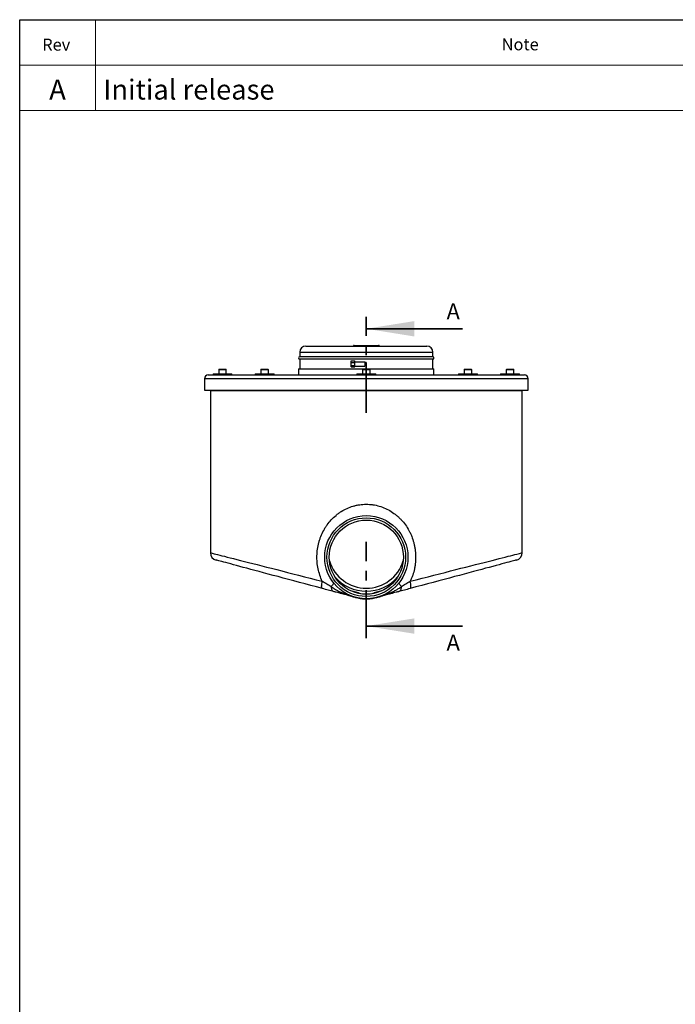
# Model space of a CAD drawing. Units: millimetres. Extents: x 8 to 201, y 4 to 288.
# Drawn here: x 21 to 108, y 158 to 288 of the extents above; entities that cross this region are included whole.
import ezdxf

# ---------------------------------------------------------------- set-up
doc = ezdxf.new("R2010")
doc.units = ezdxf.units.MM
doc.linetypes.add('CENTER', pattern=[10.16, 6.35, -1.27, 1.27, -1.27])
doc.styles.add('SLDTEXTSTYLE1', font='TXT', dxfattribs={"width": 0.75})
doc.styles.add('SLDTEXTSTYLE2', font='TXT', dxfattribs={"width": 0.7})

msp = doc.modelspace()

# ---------------------------------------------------------------- linework, layer by layer
at = {"color": 7, "linetype": 'Continuous', "lineweight": 25}
for p, q in [((21, 4), (21, 288)), ((21, 288), (201, 288)), ((58.8079, 244.8331), (74.8079, 244.8331)), ((65.2035, 244.9331), (68.4428, 244.9331)), ((58.0079, 244.0331), (58.0079, 243.4331)), ((75.6079, 243.4331), (75.6079, 244.0331)), ((75.6079, 243.4331), (58.0079, 243.4331)), ((58.0079, 243.1331), (58.0079, 241.8331)), ((75.6079, 243.1331), (58.0079, 243.1331)), ((64.8079, 242.8831), (65.3079, 242.8831)), ((64.8079, 242.6831), (64.8079, 242.8831)), ((64.8079, 242.6831), (65.3079, 242.6831)), ((64.8079, 242.2831), (64.8079, 242.6831)), ((64.8079, 242.2831), (65.3079, 242.2831)), ((64.8079, 242.0831), (64.8079, 242.2831)), ((65.3079, 242.6831), (65.3079, 242.8831)), ((65.3079, 242.7831), (66.6079, 242.7831)), ((65.3079, 242.2831), (65.3079, 242.6831)), ((65.3079, 242.0831), (65.3079, 242.2831)), ((65.3079, 242.1831), (66.6079, 242.1831)), ((66.6079, 242.7831), (66.6079, 242.1831)), ((66.8079, 242.6743), (66.6079, 242.6743)), ((66.6079, 242.2918), (66.8079, 242.2918)), ((66.8079, 242.6743), (66.8079, 242.2918)), ((75.6079, 241.8331), (75.6079, 243.1331)), ((45.9079, 241.0331), (87.7079, 241.0331)), ((46.5579, 241.1831), (46.5579, 241.0331)), ((46.5579, 241.1831), (48.926, 241.1831)), ((47.3079, 241.7231), (47.3079, 241.1831)), ((47.3679, 241.7831), (48.2479, 241.7831)), ((48.3079, 241.1831), (48.3079, 241.7231)), ((48.926, 241.1831), (49.0579, 241.1831)), ((49.0579, 241.0331), (49.0579, 241.1831)), ((52.1229, 241.1831), (52.1229, 241.0331)), ((52.1229, 241.1831), (54.6229, 241.1831)), ((52.8729, 241.7231), (52.8729, 241.1831)), ((52.9329, 241.7831), (53.8129, 241.7831)), ((53.8729, 241.1831), (53.8729, 241.7231)), ((54.6229, 241.0331), (54.6229, 241.1831)), ((57.8579, 241.8331), (57.8579, 241.0331)), ((57.8579, 241.8331), (75.7579, 241.8331)), ((64.8079, 242.0831), (65.3079, 242.0831)), ((65.5579, 241.1831), (65.5579, 241.0331)), ((65.5579, 241.1831), (68.0579, 241.1831)), ((66.3079, 241.7231), (66.3079, 241.1831)), ((66.3679, 241.7831), (67.2479, 241.7831)), ((67.3079, 241.1831), (67.3079, 241.7231)), ((68.0579, 241.0331), (68.0579, 241.1831)), ((75.7579, 241.0331), (75.7579, 241.8331)), ((78.9929, 241.1831), (78.9929, 241.0331)), ((78.9929, 241.1831), (81.4929, 241.1831)), ((79.7429, 241.7231), (79.7429, 241.1831)), ((79.8029, 241.7831), (80.6829, 241.7831)), ((80.7429, 241.1831), (80.7429, 241.7231)), ((81.4929, 241.0331), (81.4929, 241.1831)), ((84.5579, 241.1831), (84.5579, 241.0331)), ((84.5579, 241.1831), (87.0579, 241.1831)), ((85.3079, 241.7231), (85.3079, 241.1831)), ((85.3679, 241.7831), (86.2479, 241.7831)), ((86.3079, 241.1831), (86.3079, 241.7231)), ((87.0579, 241.0331), (87.0579, 241.1831)), ((45.4079, 240.5331), (45.4079, 239.0331)), ((88.2079, 239.0331), (88.2079, 240.5331)), ((45.4079, 239.0331), (88.2079, 239.0331)), ((46.2129, 239.0331), (46.2079, 238.9331)), ((46.2079, 238.9331), (46.2079, 217.5201)), ((87.4079, 238.9331), (87.4029, 239.0331)), ((87.4079, 217.5201), (87.4079, 238.9331)), ((65.7726, 212.2105), (64.7586, 212.4822)), ((68.8572, 212.4822), (67.8432, 212.2105))]:
    msp.add_line(p, q, dxfattribs=at)
at = {"color": 7, "linetype": 'Continuous', "lineweight": 18}
for p, q in [((21, 276), (21, 288)), ((21, 288), (201, 288)), ((31, 288), (31, 276)), ((21, 282), (201, 282)), ((21, 276), (201, 276))]:
    msp.add_line(p, q, dxfattribs=at)
at = {"color": 7, "linetype": 'CENTER', "lineweight": 35}
for p, q in [((66.8079, 236.0203), (66.8079, 248.7203)), ((66.8079, 206.236), (66.8079, 218.9424))]:
    msp.add_line(p, q, dxfattribs=at)
at = {"color": 7, "linetype": 'Continuous', "lineweight": 35}
for p, q in [((79.5079, 247.1328), (66.8079, 247.1328)), ((79.5079, 207.8235), (66.8079, 207.8235))]:
    msp.add_line(p, q, dxfattribs=at)
at = {"color": 8, "linetype": 'Continuous', "lineweight": 25}
for p, q in [((58.0079, 244.0331), (75.6079, 244.0331)), ((48.3079, 241.7231), (47.3079, 241.7231)), ((53.8729, 241.7231), (52.8729, 241.7231)), ((67.3079, 241.7231), (66.3079, 241.7231)), ((80.7429, 241.7231), (79.7429, 241.7231)), ((86.3079, 241.7231), (85.3079, 241.7231)), ((88.2079, 240.5331), (45.4079, 240.5331)), ((66.8079, 238.9331), (46.2079, 238.9331)), ((87.4079, 238.9331), (66.8079, 238.9331))]:
    msp.add_line(p, q, dxfattribs=at)
at = {"color": 8, "linetype": 'Continuous', "lineweight": 25, "flags": 128}
for points in [[(46.2079, 217.5201), (46.2122, 217.519), (46.2465, 217.5103), (46.315, 217.4928), (46.4176, 217.4667), (46.5541, 217.4319), (46.7243, 217.3885), (46.9279, 217.3366), (47.1646, 217.2763), (47.4339, 217.2076), (47.7354, 217.1307), (48.0687, 217.0457), (48.4332, 216.9528), (48.8282, 216.8521), (49.2531, 216.7438), (49.7072, 216.628), (50.1898, 216.505), (50.7, 216.3749), (51.237, 216.238), (51.7998, 216.0945), (52.3877, 215.9447), (52.9995, 215.7887), (53.6343, 215.6268), (54.291, 215.4594), (54.9686, 215.2867), (55.6658, 215.1089), (56.3816, 214.9265), (57.1146, 214.7396), (57.8639, 214.5485), (58.628, 214.3537), (59.4057, 214.1555), (60.1957, 213.9541), (60.9967, 213.7499)], [(72.6191, 213.7499), (73.4201, 213.9541), (74.2101, 214.1555), (74.9878, 214.3537), (75.7519, 214.5485), (76.5012, 214.7396), (77.2343, 214.9265), (77.95, 215.1089), (78.6472, 215.2867), (79.3248, 215.4594), (79.9815, 215.6268), (80.6163, 215.7887), (81.2281, 215.9447), (81.816, 216.0945), (82.3789, 216.238), (82.9158, 216.3749), (83.426, 216.505), (83.9086, 216.628), (84.3627, 216.7438), (84.7876, 216.8521), (85.1826, 216.9528), (85.5471, 217.0457), (85.8804, 217.1307), (86.1819, 217.2076), (86.4513, 217.2763), (86.6879, 217.3366), (86.8915, 217.3885), (87.0617, 217.4319), (87.1982, 217.4667), (87.3008, 217.4928), (87.3693, 217.5103), (87.4036, 217.519), (87.4079, 217.5201)]]:
    msp.add_lwpolyline(points, dxfattribs=at)
at = {"color": 7, "linetype": 'Continuous', "lineweight": 25, "flags": 128}
for points in [[(61.02, 212.7839), (60.2384, 212.9933), (59.4679, 213.1998), (58.7098, 213.4029), (57.9654, 213.6024), (57.236, 213.7978), (56.5229, 213.9889), (55.8274, 214.1753), (55.1506, 214.3566), (54.4938, 214.5326), (53.858, 214.703), (53.2445, 214.8674), (52.6542, 215.0255), (52.0883, 215.1772), (51.5476, 215.322), (51.0332, 215.4599), (50.546, 215.5904), (50.0867, 215.7135), (49.6563, 215.8288), (49.2554, 215.9362), (48.8847, 216.0356), (48.545, 216.1266), (48.2368, 216.2092), (47.9606, 216.2832), (47.717, 216.3485), (47.5062, 216.4049), (47.3289, 216.4525), (47.1851, 216.491), (47.0752, 216.5204), (46.9994, 216.5407), (46.9578, 216.5519), (46.9491, 216.5542)], [(86.6667, 216.5542), (86.658, 216.5519), (86.6164, 216.5407), (86.5406, 216.5204), (86.4307, 216.491), (86.287, 216.4525), (86.1096, 216.4049), (85.8989, 216.3485), (85.6552, 216.2832), (85.379, 216.2092), (85.0708, 216.1266), (84.7311, 216.0356), (84.3604, 215.9362), (83.9595, 215.8288), (83.5291, 215.7135), (83.0698, 215.5904), (82.5826, 215.4599), (82.0682, 215.322), (81.5275, 215.1772), (80.9616, 215.0255), (80.3713, 214.8674), (79.7578, 214.703), (79.122, 214.5326), (78.4652, 214.3566), (77.7884, 214.1753), (77.0929, 213.9889), (76.3798, 213.7978), (75.6504, 213.6024), (74.906, 213.4029), (74.1479, 213.1998), (73.3774, 212.9933), (72.5958, 212.7839)], [(61.02, 212.7839), (60.9754, 212.814), (60.9414, 212.8767), (60.9192, 212.97), (60.9095, 213.0905), (60.9128, 213.2341), (60.9289, 213.3956), (60.9572, 213.5696), (60.9967, 213.7499)], [(62.4835, 213.5346), (62.4924, 213.5087), (62.4869, 213.472), (62.4672, 213.4249), (62.4335, 213.368), (62.3862, 213.3019), (62.3259, 213.2274), (62.2532, 213.1455), (62.1692, 213.0571)], [(71.1323, 213.5346), (71.1234, 213.5087), (71.1289, 213.472), (71.1486, 213.4249), (71.1823, 213.368), (71.2296, 213.3019), (71.2899, 213.2274), (71.3626, 213.1455), (71.4466, 213.0571)], [(72.5958, 212.7839), (72.6404, 212.814), (72.6744, 212.8767), (72.6966, 212.97), (72.7063, 213.0905), (72.703, 213.2341), (72.6869, 213.3956), (72.6586, 213.5696), (72.6191, 213.7499)], [(62.1692, 213.0571), (62.1739, 212.9308), (62.1897, 212.8128), (62.2164, 212.7054), (62.2533, 212.6107), (62.2999, 212.5304), (62.3551, 212.4663), (62.4179, 212.4194), (62.4871, 212.3908)], [(65.5272, 212.2762), (65.4539, 212.2933), (65.0886, 212.3937)], [(68.5272, 212.3937), (68.1619, 212.2933), (68.0886, 212.2762)], [(71.1287, 212.3908), (71.1979, 212.4194), (71.2607, 212.4663), (71.3159, 212.5304), (71.3625, 212.6107), (71.3994, 212.7054), (71.4261, 212.8128), (71.4419, 212.9308), (71.4466, 213.0571)]]:
    msp.add_lwpolyline(points, dxfattribs=at)
at = {"color": 7, "linetype": 'Continuous', "lineweight": 25}
for radius in [5.5, 5.2, 4.9]:
    msp.add_circle((66.8079, 216.9331), radius, dxfattribs=at)
for centre, radius, start, end in [((58.8079, 244.0331), 0.8, 90, 180), ((65.2035, 244.8331), 0.1, 90, 180), ((68.4428, 244.8331), 0.1, 0, 90), ((74.8079, 244.0331), 0.8, 0, 90), ((58.0079, 243.2831), 0.15, 90, 270), ((75.6079, 243.2831), 0.15, 270, 90), ((45.9079, 240.5331), 0.5, 90, 180), ((47.3679, 241.7231), 0.06, 90, 180), ((48.2479, 241.7231), 0.06, 0, 90), ((52.9329, 241.7231), 0.06, 90, 180), ((53.8129, 241.7231), 0.06, 0, 90), ((66.3679, 241.7231), 0.06, 90, 180), ((67.2479, 241.7231), 0.06, 0, 90), ((79.8029, 241.7231), 0.06, 90, 180), ((80.6829, 241.7231), 0.06, 0, 90), ((85.3679, 241.7231), 0.06, 90, 180), ((86.2479, 241.7231), 0.06, 0, 90), ((87.7079, 240.5331), 0.5, 0, 90), ((47.2079, 217.5201), 1, 180.223167, 255), ((86.4079, 217.5201), 1, 285, 359.92253), ((66.8079, 217.9331), 5.1, 197.104635, 342.895365), ((66.8079, 217.9331), 5.5, 221.161355, 318.838645), ((66.8079, 216.0742), 4, 255, 285), ((65.4586, 211.507), 0.0913, 58.14725, 75.873921), ((65.5135, 211.5825), 0.00711, 162.966237, 185.752524), ((65.5122, 211.5832), 0.00375, 294.866598, 344.737756), ((68.1036, 211.5832), 0.00375, 195.262244, 245.133402), ((68.1572, 211.507), 0.0913, 104.126079, 121.85275), ((68.1023, 211.5825), 0.00711, 354.247476, 17.033763)]:
    msp.add_arc(centre, radius, start, end, dxfattribs=at)
for points, knots in [([(60.9967, 213.7499), (60.8729, 214.01), (60.7641, 214.2786), (60.5775, 214.8332), (60.5015, 215.1136), (60.3826, 215.6803), (60.3398, 215.9667), (60.3005, 216.4007), (60.2916, 216.5462), (60.2822, 216.8386), (60.2818, 216.9859), (60.2934, 217.425), (60.3182, 217.7149), (60.4009, 218.2893), (60.4589, 218.5738), (60.5714, 218.9963), (60.6133, 219.1369), (60.7049, 219.4137), (60.7546, 219.5501), (60.9153, 219.9532), (61.0377, 220.2141), (61.2446, 220.5937), (61.3175, 220.7182), (61.4328, 220.902), (61.4722, 220.9628), (61.5531, 221.0833), (61.5946, 221.1431), (61.8057, 221.4375), (61.9876, 221.6602), (62.3775, 222.0806), (62.5855, 222.2782), (62.8626, 222.509), (62.9189, 222.5543), (63.0332, 222.6433), (63.0913, 222.687), (63.2678, 222.8152), (63.3876, 222.8962), (63.7539, 223.1264), (64.007, 223.2627), (64.5313, 223.5003), (64.8026, 223.6016), (65.154, 223.7049), (65.2249, 223.7244), (65.3665, 223.7606), (65.4375, 223.7774), (65.6507, 223.8239), (65.7935, 223.8497), (66.2233, 223.9118), (66.512, 223.9328), (66.9485, 223.9332), (67.0945, 223.9281), (67.3144, 223.9124), (67.3878, 223.9058), (67.5335, 223.8901), (67.606, 223.8809), (67.9668, 223.8289), (68.2497, 223.767), (68.8047, 223.6044), (69.0768, 223.5036), (69.6098, 223.2624), (69.8643, 223.125), (70.3513, 222.8187), (70.5838, 222.6498), (70.9164, 222.3732), (71.0247, 222.277), (71.2355, 222.0771), (71.337, 221.9742), (71.6307, 221.6573), (71.8119, 221.4349), (72.1464, 220.9685), (72.2997, 220.7245), (72.4737, 220.4057), (72.5077, 220.3411), (72.5734, 220.2114), (72.6052, 220.1462), (72.6975, 219.9494), (72.755, 219.8167), (72.9151, 219.4144), (73.0058, 219.1405), (73.1178, 218.721), (73.1512, 218.5797), (73.1951, 218.3655), (73.2087, 218.2938), (73.2339, 218.1495), (73.2454, 218.077), (73.2978, 217.7144), (73.3224, 217.424), (73.3379, 216.8426), (73.3288, 216.5516), (73.2895, 216.1146), (73.272, 215.9684), (73.2287, 215.6791), (73.2029, 215.5357), (73.1133, 215.1094), (73.0374, 214.8304), (72.8991, 214.4194), (72.8489, 214.2837), (72.7675, 214.082), (72.7393, 214.0151), (72.6808, 213.882), (72.6504, 213.8156), (72.6191, 213.7499)], [0, 0, 0, 0, 0.03125, 0.03125, 0.0625, 0.0625, 0.09375, 0.09375, 0.109375, 0.109375, 0.125, 0.125, 0.15625, 0.15625, 0.1875, 0.1875, 0.203125, 0.203125, 0.21875, 0.21875, 0.25, 0.25, 0.265625, 0.265625, 0.2734375, 0.2734375, 0.28125, 0.28125, 0.3125, 0.3125, 0.34375, 0.34375, 0.3515625, 0.3515625, 0.359375, 0.359375, 0.375, 0.375, 0.40625, 0.40625, 0.4375, 0.4375, 0.4453125, 0.4453125, 0.453125, 0.453125, 0.46875, 0.46875, 0.5, 0.5, 0.515625, 0.515625, 0.5234375, 0.5234375, 0.53125, 0.53125, 0.5625, 0.5625, 0.59375, 0.59375, 0.625, 0.625, 0.65625, 0.65625, 0.671875, 0.671875, 0.6875, 0.6875, 0.71875, 0.71875, 0.75, 0.75, 0.7578125, 0.7578125, 0.765625, 0.765625, 0.78125, 0.78125, 0.8125, 0.8125, 0.828125, 0.828125, 0.8359375, 0.8359375, 0.84375, 0.84375, 0.875, 0.875, 0.90625, 0.90625, 0.921875, 0.921875, 0.9375, 0.9375, 0.96875, 0.96875, 0.984375, 0.984375, 0.9921875, 0.9921875, 1, 1, 1, 1]), ([(60.9967, 213.7499), (61.2007, 213.6321), (61.3986, 213.5151), (61.7877, 213.2837), (61.979, 213.1693), (62.1692, 213.0571)], [0, 0, 0, 0, 0.5, 0.5, 1, 1, 1, 1]), ([(71.4466, 213.0571), (71.6368, 213.1693), (71.8281, 213.2837), (72.2172, 213.5151), (72.4151, 213.6321), (72.6191, 213.7499)], [0, 0, 0, 0, 0.5, 0.5, 1, 1, 1, 1]), ([(62.4871, 212.3908), (62.2574, 212.4524), (62.0215, 212.5156), (61.5339, 212.6462), (61.2821, 212.7137), (61.02, 212.7839)], [0, 0, 0, 0, 0.5, 0.5, 1, 1, 1, 1]), ([(62.1692, 213.0571), (62.2837, 212.9641), (62.4048, 212.8779), (62.6558, 212.7149), (62.7857, 212.6381), (62.9856, 212.5283), (63.0531, 212.4927), (63.1896, 212.4231), (63.2587, 212.3891), (63.4671, 212.2899), (63.6077, 212.2274), (63.8918, 212.1084), (64.0354, 212.052), (64.3249, 211.9446), (64.4709, 211.8937), (64.6911, 211.8211), (64.7647, 211.7976), (64.9122, 211.7517), (64.9862, 211.7294), (65.1345, 211.686), (65.2089, 211.6649), (65.3205, 211.6341), (65.3577, 211.624), (65.4322, 211.6041), (65.4695, 211.5942), (65.5067, 211.5846)], [0, 0, 0, 0, 0.125, 0.125, 0.25, 0.25, 0.3125, 0.3125, 0.375, 0.375, 0.5, 0.5, 0.625, 0.625, 0.75, 0.75, 0.8125, 0.8125, 0.875, 0.875, 0.9375, 0.9375, 0.96875, 0.96875, 1, 1, 1, 1]), ([(65.5065, 211.5818), (65.4397, 211.5997), (65.3731, 211.6175), (65.2407, 211.653), (65.1748, 211.6707), (65.0437, 211.7058), (64.9785, 211.7233), (64.8484, 211.7581), (64.7835, 211.7755), (64.5894, 211.8275), (64.4606, 211.862), (64.2039, 211.9308), (64.0761, 211.965), (63.6957, 212.067), (63.4455, 212.134), (63.0781, 212.2325), (62.9569, 212.2649), (62.7781, 212.3129), (62.7189, 212.3287), (62.6019, 212.3601), (62.544, 212.3756), (62.4871, 212.3908)], [0, 0, 0, 0, 0.0625, 0.0625, 0.125, 0.125, 0.1875, 0.1875, 0.25, 0.25, 0.375, 0.375, 0.5, 0.5, 0.75, 0.75, 0.875, 0.875, 0.9375, 0.9375, 1, 1, 1, 1]), ([(68.1091, 211.5846), (68.1464, 211.5943), (68.1837, 211.6041), (68.2583, 211.6241), (68.2956, 211.6342), (68.4073, 211.665), (68.4816, 211.6861), (68.6299, 211.7295), (68.7038, 211.7518), (68.8513, 211.7976), (68.9248, 211.8211), (69.2912, 211.9419), (69.5809, 212.0485), (70.0085, 212.2275), (70.1499, 212.2905), (70.427, 212.4224), (70.563, 212.4915), (70.8287, 212.6373), (70.9585, 212.7139), (71.2097, 212.8771), (71.3313, 212.9635), (71.4466, 213.0571)], [0, 0, 0, 0, 0.03125, 0.03125, 0.0625, 0.0625, 0.125, 0.125, 0.1875, 0.1875, 0.25, 0.25, 0.5, 0.5, 0.625, 0.625, 0.75, 0.75, 0.875, 0.875, 1, 1, 1, 1]), ([(71.1287, 212.3908), (71.0718, 212.3756), (71.0139, 212.3601), (70.8969, 212.3287), (70.8377, 212.3128), (70.6588, 212.2649), (70.5377, 212.2324), (70.1702, 212.134), (69.92, 212.067), (69.5396, 211.965), (69.4118, 211.9308), (69.1551, 211.862), (69.0262, 211.8275), (68.8321, 211.7754), (68.7672, 211.7581), (68.6371, 211.7232), (68.5719, 211.7057), (68.4408, 211.6706), (68.375, 211.653), (68.2428, 211.6175), (68.1762, 211.5997), (68.1093, 211.5818)], [0, 0, 0, 0, 0.0625, 0.0625, 0.125, 0.125, 0.25, 0.25, 0.5, 0.5, 0.625, 0.625, 0.75, 0.75, 0.8125, 0.8125, 0.875, 0.875, 0.9375, 0.9375, 1, 1, 1, 1]), ([(72.5958, 212.7839), (72.3337, 212.7137), (72.082, 212.6462), (71.5943, 212.5156), (71.3584, 212.4524), (71.1287, 212.3908)], [0, 0, 0, 0, 0.5, 0.5, 1, 1, 1, 1]), ([(68.102, 211.5798), (67.996, 211.5514), (67.8893, 211.5265), (67.6743, 211.4839), (67.566, 211.466), (67.3485, 211.4375), (67.2393, 211.4269), (67.0204, 211.4128), (66.9112, 211.4093), (66.5849, 211.4097), (66.3688, 211.4241), (66.0466, 211.4666), (65.9396, 211.4842), (65.7262, 211.5266), (65.6198, 211.5514), (65.5138, 211.5798)], [0, 0, 0, 0, 0.125, 0.125, 0.25, 0.25, 0.375, 0.375, 0.5, 0.5, 0.75, 0.75, 0.875, 0.875, 1, 1, 1, 1]), ([(65.5159, 211.5822), (65.6212, 211.5552), (65.7276, 211.5313), (65.942, 211.4904), (66.0495, 211.4734), (66.3728, 211.4326), (66.5896, 211.4189), (66.9165, 211.4189), (67.0261, 211.4223), (67.244, 211.4361), (67.3524, 211.4464), (67.568, 211.4737), (67.6753, 211.4907), (67.8885, 211.5314), (67.9946, 211.5551), (68.1, 211.5822)], [0, 0, 0, 0, 0.125, 0.125, 0.25, 0.25, 0.5, 0.5, 0.625, 0.625, 0.75, 0.75, 0.875, 0.875, 1, 1, 1, 1])]:
    msp.add_open_spline(points, degree=3, knots=knots, dxfattribs=at)
for points in [[(65.5138, 211.5798), (65.5114, 211.5805), (65.5089, 211.5811), (65.5065, 211.5818)], [(65.5067, 211.5846), (65.5098, 211.5838), (65.5128, 211.583), (65.5159, 211.5822)], [(68.1, 211.5822), (68.103, 211.583), (68.106, 211.5838), (68.1091, 211.5846)], [(68.1093, 211.5818), (68.1069, 211.5811), (68.1044, 211.5805), (68.102, 211.5798)]]:
    msp.add_open_spline(points, degree=3, dxfattribs=at)
at = {"color": 7, "linetype": 'Continuous', "lineweight": 35}
for points in [[(66.8079, 247.1328), (73.1579, 246.1168), (73.1579, 248.1488)], [(66.8079, 207.8235), (73.1579, 206.8075), (73.1579, 208.8395)]]:
    msp.add_solid(points, dxfattribs=at)

# ---------------------------------------------------------------- texts
at = {"color": 7, "linetype": 'Continuous', "lineweight": 0}
for s, insert, char_height, attachment_point, style in [('Rev', (25.8283, 285.496), 1.5875, 2, 'SLDTEXTSTYLE1'), ('Note', (87.1496, 285.5372), 1.5875, 2, 'SLDTEXTSTYLE1'), ('A', (25.9997, 280.0848), 2.6458, 2, 'SLDTEXTSTYLE2'), ('Initial release', (32.0609, 280.0848), 2.645833, 1, 'SLDTEXTSTYLE2')]:
    msp.add_mtext(s, dxfattribs=dict(at, insert=insert, char_height=char_height, attachment_point=attachment_point, style=style))
at = {"color": 7, "linetype": 'Continuous', "char_height": 2.1167, "attachment_point": 1, "style": 'SLDTEXTSTYLE1'}
for insert in [(77.4198, 250.4944), (77.4198, 206.7041)]:
    msp.add_mtext('A', dxfattribs=dict(at, insert=insert))

doc.saveas('drawing.dxf')
